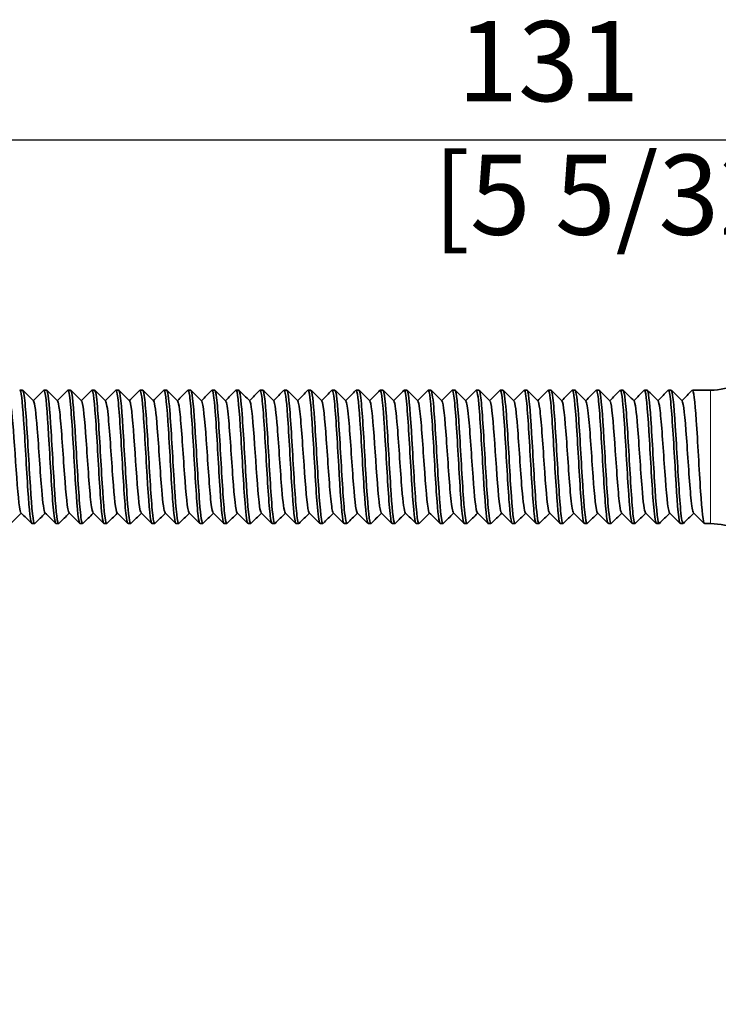
# Model space of a CAD drawing. Units: millimetres. Extents: x 0 to 594, y 0 to 420.
# Drawn here: x 472 to 498, y 200 to 237 of the extents above; entities that cross this region are included whole.
import ezdxf

# ---------------------------------------------------------------- set-up
doc = ezdxf.new("R2010")
doc.units = ezdxf.units.MM
for name, color, linetype, lineweight in [('Arêtes tangentes visibles(ISO)', 7, 'Continuous', 18), ('Arêtes visibles(ISO)', 7, 'Continuous', 35), ('Cotes(ISO)', 7, 'Continuous', 18)]:
    doc.layers.add(name, color=color, linetype=linetype, lineweight=lineweight)
doc.styles.add('MANTION', font='arial.ttf')
doc.dimstyles.new('Plan commercial', dxfattribs={"dimtxt": 3, "dimasz": 2.5, "dimexe": 3, "dimexo": 1, "dimgap": 0.762, "dimtad": 1, "dimrnd": 1e-08, "dimtxsty": 'MANTION', "dimcen": 0.09, "dimdle": 10, "dimclrd": 7, "dimclre": 7, "dimclrt": 256, "dimazin": 2, "dimtfac": 0.5, "dimtmove": 0, "dimatfit": 3, "dimfxl": 1, "dimtolj": 1, "dimlwd": 25, "dimlwe": 25, "dimarcsym": 0})

# ---------------------------------------------------------------- blocks, each defined once
blk = doc.blocks.new('*D14')
at = {"layer": 'Cotes(ISO)', "color": 7, "linetype": 'Continuous', "lineweight": 25, "transparency": 16777216}
for p, q in [((428.395, 200.85), (428.395, 235.221)), ((559.445, 221.35), (559.445, 235.221)), ((430.895, 232.221), (556.945, 232.221))]:
    blk.add_line(p, q, dxfattribs=at)
at = {"layer": 'Cotes(ISO)', "color": 7, "linetype": 'Continuous', "transparency": 16777216}
for points in [[(430.895, 232.638), (430.895, 231.804), (428.395, 232.221)], [(556.945, 232.638), (556.945, 231.804), (559.445, 232.221)]]:
    blk.add_solid(points, dxfattribs=at)
at = {"layer": 'Defpoints', "color": 0, "linetype": 'Continuous', "transparency": 16777216}
for p in [(559.445, 232.221), (559.445, 220.35), (428.395, 199.85)]:
    blk.add_point(p, dxfattribs=at)
at = {"layer": 'Cotes(ISO)', "color": 154, "linetype": 'Continuous', "lineweight": 25, "true_color": 0x004691, "transparency": 16777216, "insert": (487.208, 236.669), "char_height": 3, "attachment_point": 1, "style": 'MANTION'}
blk.add_mtext('\\A1; 131\\P[5 5/32]', dxfattribs=at)

msp = doc.modelspace()

# ---------------------------------------------------------------- linework, layer by layer
at = {"layer": 'Arêtes tangentes visibles(ISO)'}
msp.add_line((497.605, 217.85), (497.605, 222.85), dxfattribs=at)
at = {"layer": 'Arêtes visibles(ISO)'}
for p, q in [((471.83, 222.85), (471.73, 222.85)), ((472.73, 222.85), (472.63, 222.85)), ((473.63, 222.85), (473.53, 222.85)), ((474.53, 222.85), (474.43, 222.85)), ((475.43, 222.85), (475.33, 222.85)), ((476.33, 222.85), (476.23, 222.85)), ((477.23, 222.85), (477.13, 222.85)), ((478.13, 222.85), (478.03, 222.85)), ((479.03, 222.85), (478.93, 222.85)), ((479.93, 222.85), (479.83, 222.85)), ((480.83, 222.85), (480.73, 222.85)), ((481.73, 222.85), (481.63, 222.85)), ((482.63, 222.85), (482.53, 222.85)), ((483.53, 222.85), (483.43, 222.85)), ((484.43, 222.85), (484.33, 222.85)), ((485.33, 222.85), (485.23, 222.85)), ((486.23, 222.85), (486.13, 222.85)), ((487.13, 222.85), (487.03, 222.85)), ((488.03, 222.85), (487.93, 222.85)), ((488.93, 222.85), (488.83, 222.85)), ((489.83, 222.85), (489.73, 222.85)), ((490.73, 222.85), (490.63, 222.85)), ((491.63, 222.85), (491.53, 222.85)), ((492.53, 222.85), (492.43, 222.85)), ((493.43, 222.85), (493.33, 222.85)), ((494.33, 222.85), (494.23, 222.85)), ((495.23, 222.85), (495.13, 222.85)), ((496.13, 222.85), (496.03, 222.85)), ((497.605, 222.85), (496.93, 222.85)), ((472.28, 217.85), (472.18, 217.85)), ((473.18, 217.85), (473.08, 217.85)), ((474.08, 217.85), (473.98, 217.85)), ((474.98, 217.85), (474.88, 217.85)), ((475.88, 217.85), (475.78, 217.85)), ((476.78, 217.85), (476.68, 217.85)), ((477.68, 217.85), (477.58, 217.85)), ((478.58, 217.85), (478.48, 217.85)), ((479.48, 217.85), (479.38, 217.85)), ((480.38, 217.85), (480.28, 217.85)), ((481.28, 217.85), (481.18, 217.85)), ((482.18, 217.85), (482.08, 217.85)), ((483.08, 217.85), (482.98, 217.85)), ((483.98, 217.85), (483.88, 217.85)), ((484.88, 217.85), (484.78, 217.85)), ((485.78, 217.85), (485.68, 217.85)), ((486.68, 217.85), (486.58, 217.85)), ((487.58, 217.85), (487.48, 217.85)), ((488.48, 217.85), (488.38, 217.85)), ((489.38, 217.85), (489.28, 217.85)), ((490.28, 217.85), (490.18, 217.85)), ((491.18, 217.85), (491.08, 217.85)), ((492.08, 217.85), (491.98, 217.85)), ((492.98, 217.85), (492.88, 217.85)), ((493.88, 217.85), (493.78, 217.85)), ((494.78, 217.85), (494.68, 217.85)), ((495.68, 217.85), (495.58, 217.85)), ((496.58, 217.85), (496.48, 217.85)), ((497.605, 217.85), (497.38, 217.85))]:
    msp.add_line(p, q, dxfattribs=at)
for centre, start, end in [((497.605, 225.35), 270, 318.1897), ((497.605, 215.35), 41.8103, 90)]:
    msp.add_arc(centre, 2.5, start, end, dxfattribs=at)
for points, knots in [([(471.721, 222.846), (471.771, 222.89), (471.821, 222.459), (471.87, 221.738), (471.923, 220.967), (471.977, 219.9), (472.03, 219.097), (472.08, 218.343), (472.13, 217.855), (472.18, 217.851)], [-180.698811, -180.698811, -180.698811, -180.698811, -179.659405, -179.659405, -179.659405, -178.545838, -178.545838, -178.545838, -177.499985, -177.499985, -177.499985, -177.499985]), ([(472.288, 217.861), (472.272, 217.843), (472.256, 217.869), (472.241, 217.942), (472.187, 218.192), (472.134, 218.979), (472.081, 219.891), (472.028, 220.803), (471.975, 221.797), (471.922, 222.352), (471.891, 222.673), (471.86, 222.839), (471.83, 222.841)], [171.159566, 171.159566, 171.159566, 171.159566, 171.489219, 171.489219, 171.489219, 172.602786, 172.602786, 172.602786, 173.716352, 173.716352, 173.716352, 174.358392, 174.358392, 174.358392, 174.358392]), ([(472.621, 222.84), (472.637, 222.858), (472.652, 222.833), (472.668, 222.762), (472.721, 222.517), (472.774, 221.735), (472.827, 220.823), (472.88, 219.912), (472.934, 218.916), (472.987, 218.356), (473.018, 218.031), (473.049, 217.862), (473.08, 217.86)], [-174.415625, -174.415625, -174.415625, -174.415625, -174.091573, -174.091573, -174.091573, -172.978006, -172.978006, -172.978006, -171.86444, -171.86444, -171.86444, -171.2168, -171.2168, -171.2168, -171.2168]), ([(473.188, 217.855), (473.138, 217.81), (473.088, 218.247), (473.038, 218.974), (472.985, 219.749), (472.932, 220.815), (472.879, 221.615), (472.829, 222.363), (472.779, 222.845), (472.73, 222.85)], [164.876381, 164.876381, 164.876381, 164.876381, 165.921387, 165.921387, 165.921387, 167.034954, 167.034954, 167.034954, 168.075207, 168.075207, 168.075207, 168.075207]), ([(473.521, 222.838), (473.556, 222.868), (473.59, 222.689), (473.625, 222.318), (473.678, 221.745), (473.731, 220.743), (473.784, 219.834), (473.838, 218.926), (473.891, 218.157), (473.944, 217.928), (473.956, 217.876), (473.968, 217.853), (473.98, 217.855)], [-168.13244, -168.13244, -168.13244, -168.13244, -167.410175, -167.410175, -167.410175, -166.296608, -166.296608, -166.296608, -165.183042, -165.183042, -165.183042, -164.933614, -164.933614, -164.933614, -164.933614]), ([(474.088, 217.864), (474.057, 217.835), (474.026, 217.973), (473.995, 218.272), (473.942, 218.788), (473.889, 219.76), (473.836, 220.68), (473.782, 221.6), (473.729, 222.423), (473.676, 222.719), (473.661, 222.806), (473.645, 222.846), (473.63, 222.844)], [158.593196, 158.593196, 158.593196, 158.593196, 159.239989, 159.239989, 159.239989, 160.353556, 160.353556, 160.353556, 161.467122, 161.467122, 161.467122, 161.792022, 161.792022, 161.792022, 161.792022]), ([(474.421, 222.846), (474.422, 222.847), (474.422, 222.847), (474.422, 222.847), (474.476, 222.894), (474.529, 222.376), (474.582, 221.565), (474.635, 220.754), (474.688, 219.689), (474.741, 218.926), (474.787, 218.265), (474.834, 217.859), (474.88, 217.852)], [-161.849255, -161.849255, -161.849255, -161.849255, -161.842343, -161.842343, -161.842343, -160.728777, -160.728777, -160.728777, -159.61521, -159.61521, -159.61521, -158.650429, -158.650429, -158.650429, -158.650429]), ([(474.988, 217.859), (474.976, 217.845), (474.964, 217.856), (474.952, 217.896), (474.899, 218.072), (474.846, 218.798), (474.793, 219.693), (474.74, 220.589), (474.686, 221.611), (474.633, 222.225), (474.599, 222.623), (474.564, 222.838), (474.53, 222.842)], [152.31001, 152.31001, 152.31001, 152.31001, 152.558591, 152.558591, 152.558591, 153.672157, 153.672157, 153.672157, 154.785724, 154.785724, 154.785724, 155.508836, 155.508836, 155.508836, 155.508836]), ([(475.321, 222.838), (475.341, 222.86), (475.36, 222.816), (475.379, 222.701), (475.433, 222.384), (475.486, 221.546), (475.539, 220.623), (475.592, 219.701), (475.645, 218.739), (475.698, 218.241), (475.725, 217.987), (475.753, 217.86), (475.78, 217.86)], [-155.56607, -155.56607, -155.56607, -155.56607, -155.160945, -155.160945, -155.160945, -154.047378, -154.047378, -154.047378, -152.933812, -152.933812, -152.933812, -152.367244, -152.367244, -152.367244, -152.367244]), ([(475.888, 217.856), (475.842, 217.818), (475.796, 218.177), (475.75, 218.809), (475.697, 219.54), (475.643, 220.601), (475.59, 221.436), (475.537, 222.272), (475.484, 222.843), (475.431, 222.85), (475.43, 222.85), (475.43, 222.85), (475.43, 222.85)], [146.026825, 146.026825, 146.026825, 146.026825, 146.990759, 146.990759, 146.990759, 148.104326, 148.104326, 148.104326, 149.217892, 149.217892, 149.217892, 149.225651, 149.225651, 149.225651, 149.225651]), ([(476.221, 222.84), (476.26, 222.872), (476.298, 222.641), (476.336, 222.186), (476.39, 221.556), (476.443, 220.528), (476.496, 219.638), (476.549, 218.749), (476.602, 218.041), (476.655, 217.886), (476.664, 217.862), (476.672, 217.851), (476.68, 217.853)], [-149.282884, -149.282884, -149.282884, -149.282884, -148.479547, -148.479547, -148.479547, -147.36598, -147.36598, -147.36598, -146.252414, -146.252414, -146.252414, -146.084058, -146.084058, -146.084058, -146.084058]), ([(476.788, 217.864), (476.761, 217.837), (476.734, 217.937), (476.707, 218.167), (476.654, 218.618), (476.6, 219.552), (476.547, 220.478), (476.494, 221.405), (476.441, 222.281), (476.388, 222.647), (476.368, 222.781), (476.349, 222.844), (476.33, 222.842)], [139.74364, 139.74364, 139.74364, 139.74364, 140.309361, 140.309361, 140.309361, 141.422927, 141.422927, 141.422927, 142.536494, 142.536494, 142.536494, 142.942466, 142.942466, 142.942466, 142.942466]), ([(477.121, 222.845), (477.126, 222.85), (477.13, 222.851), (477.134, 222.849), (477.187, 222.821), (477.24, 222.229), (477.294, 221.384), (477.347, 220.54), (477.4, 219.482), (477.453, 218.765), (477.495, 218.195), (477.537, 217.862), (477.58, 217.854)], [-142.999699, -142.999699, -142.999699, -142.999699, -142.911715, -142.911715, -142.911715, -141.798148, -141.798148, -141.798148, -140.684582, -140.684582, -140.684582, -139.800873, -139.800873, -139.800873, -139.800873]), ([(477.688, 217.857), (477.68, 217.847), (477.672, 217.85), (477.664, 217.865), (477.611, 217.968), (477.557, 218.628), (477.504, 219.5), (477.451, 220.373), (477.398, 221.416), (477.345, 222.085), (477.306, 222.567), (477.268, 222.838), (477.23, 222.844)], [133.460455, 133.460455, 133.460455, 133.460455, 133.627963, 133.627963, 133.627963, 134.741529, 134.741529, 134.741529, 135.855096, 135.855096, 135.855096, 136.65928, 136.65928, 136.65928, 136.65928]), ([(478.021, 222.837), (478.045, 222.861), (478.068, 222.792), (478.091, 222.624), (478.144, 222.238), (478.197, 221.349), (478.251, 220.421), (478.304, 219.493), (478.357, 218.572), (478.41, 218.139), (478.433, 217.95), (478.456, 217.858), (478.48, 217.86)], [-136.716514, -136.716514, -136.716514, -136.716514, -136.230317, -136.230317, -136.230317, -135.11675, -135.11675, -135.11675, -134.003184, -134.003184, -134.003184, -133.517688, -133.517688, -133.517688, -133.517688]), ([(478.588, 217.858), (478.546, 217.824), (478.503, 218.114), (478.461, 218.655), (478.408, 219.337), (478.355, 220.385), (478.302, 221.251), (478.249, 222.116), (478.195, 222.758), (478.142, 222.84), (478.138, 222.847), (478.134, 222.85), (478.13, 222.849)], [127.177269, 127.177269, 127.177269, 127.177269, 128.060131, 128.060131, 128.060131, 129.173698, 129.173698, 129.173698, 130.287264, 130.287264, 130.287264, 130.376095, 130.376095, 130.376095, 130.376095]), ([(478.921, 222.842), (478.964, 222.876), (479.006, 222.585), (479.048, 222.043), (479.101, 221.36), (479.154, 220.312), (479.208, 219.446), (479.261, 218.581), (479.314, 217.941), (479.367, 217.86), (479.371, 217.853), (479.375, 217.851), (479.38, 217.851)], [-130.433328, -130.433328, -130.433328, -130.433328, -129.548918, -129.548918, -129.548918, -128.435352, -128.435352, -128.435352, -127.321786, -127.321786, -127.321786, -127.234502, -127.234502, -127.234502, -127.234502]), ([(479.488, 217.864), (479.465, 217.839), (479.442, 217.908), (479.418, 218.075), (479.365, 218.46), (479.312, 219.348), (479.259, 220.276), (479.206, 221.203), (479.153, 222.125), (479.099, 222.56), (479.076, 222.75), (479.053, 222.842), (479.03, 222.841)], [120.894084, 120.894084, 120.894084, 120.894084, 121.378733, 121.378733, 121.378733, 122.492299, 122.492299, 122.492299, 123.605866, 123.605866, 123.605866, 124.09291, 124.09291, 124.09291, 124.09291]), ([(479.821, 222.844), (479.829, 222.853), (479.838, 222.85), (479.846, 222.835), (479.899, 222.731), (479.952, 222.07), (480.005, 221.197), (480.058, 220.324), (480.111, 219.281), (480.165, 218.613), (480.203, 218.132), (480.241, 217.863), (480.28, 217.856)], [-124.150143, -124.150143, -124.150143, -124.150143, -123.981087, -123.981087, -123.981087, -122.86752, -122.86752, -122.86752, -121.753954, -121.753954, -121.753954, -120.951317, -120.951317, -120.951317, -120.951317]), ([(480.388, 217.855), (480.384, 217.851), (480.38, 217.849), (480.375, 217.851), (480.322, 217.878), (480.269, 218.468), (480.216, 219.313), (480.163, 220.157), (480.11, 221.215), (480.056, 221.933), (480.014, 222.504), (479.972, 222.839), (479.93, 222.846)], [114.610899, 114.610899, 114.610899, 114.610899, 114.697335, 114.697335, 114.697335, 115.810901, 115.810901, 115.810901, 116.924468, 116.924468, 116.924468, 117.809725, 117.809725, 117.809725, 117.809725]), ([(480.721, 222.836), (480.748, 222.863), (480.776, 222.763), (480.803, 222.532), (480.856, 222.079), (480.909, 221.145), (480.962, 220.218), (481.015, 219.292), (481.069, 218.417), (481.122, 218.052), (481.141, 217.919), (481.16, 217.856), (481.18, 217.859)], [-117.866958, -117.866958, -117.866958, -117.866958, -117.299689, -117.299689, -117.299689, -116.186122, -116.186122, -116.186122, -115.072556, -115.072556, -115.072556, -114.668132, -114.668132, -114.668132, -114.668132]), ([(481.288, 217.861), (481.25, 217.829), (481.211, 218.059), (481.173, 218.512), (481.12, 219.141), (481.067, 220.169), (481.013, 221.059), (480.96, 221.949), (480.907, 222.657), (480.854, 222.814), (480.846, 222.838), (480.838, 222.849), (480.83, 222.848)], [108.327713, 108.327713, 108.327713, 108.327713, 109.129503, 109.129503, 109.129503, 110.243069, 110.243069, 110.243069, 111.356636, 111.356636, 111.356636, 111.526539, 111.526539, 111.526539, 111.526539]), ([(481.621, 222.844), (481.667, 222.883), (481.714, 222.522), (481.76, 221.888), (481.813, 221.156), (481.866, 220.096), (481.919, 219.261), (481.972, 218.425), (482.026, 217.856), (482.079, 217.85), (482.079, 217.85), (482.079, 217.85), (482.08, 217.85)], [-111.583772, -111.583772, -111.583772, -111.583772, -110.61829, -110.61829, -110.61829, -109.504724, -109.504724, -109.504724, -108.391158, -108.391158, -108.391158, -108.384947, -108.384947, -108.384947, -108.384947]), ([(482.188, 217.863), (482.169, 217.841), (482.149, 217.885), (482.13, 217.999), (482.077, 218.314), (482.024, 219.151), (481.97, 220.074), (481.917, 220.996), (481.864, 221.958), (481.811, 222.458), (481.784, 222.712), (481.757, 222.84), (481.73, 222.84)], [102.044528, 102.044528, 102.044528, 102.044528, 102.448105, 102.448105, 102.448105, 103.561671, 103.561671, 103.561671, 104.675238, 104.675238, 104.675238, 105.243354, 105.243354, 105.243354, 105.243354]), ([(482.521, 222.842), (482.533, 222.856), (482.545, 222.844), (482.557, 222.804), (482.61, 222.626), (482.664, 221.899), (482.717, 221.003), (482.77, 220.108), (482.823, 219.086), (482.876, 218.473), (482.911, 218.076), (482.945, 217.863), (482.98, 217.858)], [-105.300587, -105.300587, -105.300587, -105.300587, -105.050459, -105.050459, -105.050459, -103.936892, -103.936892, -103.936892, -102.823326, -102.823326, -102.823326, -102.101761, -102.101761, -102.101761, -102.101761]), ([(483.088, 217.854), (483.088, 217.854), (483.087, 217.854), (483.087, 217.854), (483.034, 217.806), (482.981, 218.322), (482.928, 219.132), (482.874, 219.942), (482.821, 221.008), (482.768, 221.771), (482.722, 222.434), (482.676, 222.841), (482.63, 222.848)], [95.761343, 95.761343, 95.761343, 95.761343, 95.766707, 95.766707, 95.766707, 96.880273, 96.880273, 96.880273, 97.99384, 97.99384, 97.99384, 98.960169, 98.960169, 98.960169, 98.960169]), ([(483.421, 222.837), (483.452, 222.865), (483.483, 222.727), (483.514, 222.426), (483.567, 221.909), (483.621, 220.936), (483.674, 220.017), (483.727, 219.097), (483.78, 218.275), (483.833, 217.98), (483.849, 217.894), (483.864, 217.854), (483.88, 217.857)], [-99.017402, -99.017402, -99.017402, -99.017402, -98.36906, -98.36906, -98.36906, -97.255494, -97.255494, -97.255494, -96.141928, -96.141928, -96.141928, -95.818576, -95.818576, -95.818576, -95.818576]), ([(483.988, 217.863), (483.953, 217.833), (483.919, 218.011), (483.885, 218.381), (483.831, 218.952), (483.778, 219.954), (483.725, 220.862), (483.672, 221.771), (483.619, 222.541), (483.566, 222.772), (483.554, 222.824), (483.542, 222.848), (483.53, 222.846)], [89.478157, 89.478157, 89.478157, 89.478157, 90.198875, 90.198875, 90.198875, 91.312441, 91.312441, 91.312441, 92.426008, 92.426008, 92.426008, 92.676983, 92.676983, 92.676983, 92.676983]), ([(484.321, 222.846), (484.371, 222.891), (484.421, 222.452), (484.471, 221.723), (484.524, 220.948), (484.578, 219.882), (484.631, 219.082), (484.68, 218.336), (484.73, 217.856), (484.78, 217.851)], [-92.734216, -92.734216, -92.734216, -92.734216, -91.687662, -91.687662, -91.687662, -90.574096, -90.574096, -90.574096, -89.535391, -89.535391, -89.535391, -89.535391]), ([(484.888, 217.861), (484.872, 217.843), (484.857, 217.867), (484.842, 217.938), (484.788, 218.181), (484.735, 218.962), (484.682, 219.873), (484.629, 220.784), (484.576, 221.781), (484.523, 222.342), (484.492, 222.669), (484.461, 222.839), (484.43, 222.841)], [83.194972, 83.194972, 83.194972, 83.194972, 83.517477, 83.517477, 83.517477, 84.631043, 84.631043, 84.631043, 85.74461, 85.74461, 85.74461, 86.393798, 86.393798, 86.393798, 86.393798]), ([(485.221, 222.84), (485.237, 222.858), (485.253, 222.832), (485.269, 222.757), (485.322, 222.506), (485.375, 221.718), (485.428, 220.806), (485.482, 219.893), (485.535, 218.9), (485.588, 218.346), (485.618, 218.027), (485.649, 217.862), (485.68, 217.86)], [-86.451031, -86.451031, -86.451031, -86.451031, -86.119831, -86.119831, -86.119831, -85.006264, -85.006264, -85.006264, -83.892698, -83.892698, -83.892698, -83.252205, -83.252205, -83.252205, -83.252205]), ([(485.788, 217.855), (485.738, 217.811), (485.689, 218.24), (485.639, 218.959), (485.586, 219.73), (485.533, 220.796), (485.48, 221.6), (485.43, 222.356), (485.38, 222.845), (485.33, 222.85)], [76.911787, 76.911787, 76.911787, 76.911787, 77.949645, 77.949645, 77.949645, 79.063211, 79.063211, 79.063211, 80.110613, 80.110613, 80.110613, 80.110613]), ([(486.121, 222.838), (486.156, 222.868), (486.191, 222.685), (486.226, 222.306), (486.279, 221.729), (486.332, 220.724), (486.385, 219.817), (486.439, 218.91), (486.492, 218.146), (486.545, 217.923), (486.556, 217.875), (486.568, 217.853), (486.58, 217.855)], [-80.167846, -80.167846, -80.167846, -80.167846, -79.438432, -79.438432, -79.438432, -78.324866, -78.324866, -78.324866, -77.2113, -77.2113, -77.2113, -76.96902, -76.96902, -76.96902, -76.96902]), ([(486.688, 217.864), (486.657, 217.835), (486.627, 217.969), (486.596, 218.262), (486.543, 218.773), (486.49, 219.742), (486.437, 220.662), (486.383, 221.583), (486.33, 222.411), (486.277, 222.714), (486.261, 222.804), (486.245, 222.846), (486.23, 222.844)], [70.628602, 70.628602, 70.628602, 70.628602, 71.268247, 71.268247, 71.268247, 72.381813, 72.381813, 72.381813, 73.49538, 73.49538, 73.49538, 73.827427, 73.827427, 73.827427, 73.827427]), ([(487.021, 222.846), (487.022, 222.847), (487.023, 222.847), (487.023, 222.848), (487.077, 222.888), (487.13, 222.364), (487.183, 221.55), (487.236, 220.736), (487.289, 219.671), (487.342, 218.912), (487.388, 218.259), (487.434, 217.86), (487.48, 217.852)], [-73.884661, -73.884661, -73.884661, -73.884661, -73.870601, -73.870601, -73.870601, -72.757034, -72.757034, -72.757034, -71.643468, -71.643468, -71.643468, -70.685835, -70.685835, -70.685835, -70.685835]), ([(487.588, 217.859), (487.576, 217.845), (487.565, 217.856), (487.553, 217.893), (487.5, 218.063), (487.447, 218.783), (487.394, 219.676), (487.341, 220.57), (487.287, 221.594), (487.234, 222.213), (487.199, 222.619), (487.164, 222.838), (487.13, 222.842)], [64.345416, 64.345416, 64.345416, 64.345416, 64.586849, 64.586849, 64.586849, 65.700415, 65.700415, 65.700415, 66.813981, 66.813981, 66.813981, 67.544242, 67.544242, 67.544242, 67.544242]), ([(487.921, 222.838), (487.941, 222.86), (487.961, 222.814), (487.98, 222.694), (488.034, 222.372), (488.087, 221.528), (488.14, 220.605), (488.193, 219.682), (488.246, 218.724), (488.299, 218.231), (488.326, 217.984), (488.353, 217.86), (488.38, 217.86)], [-67.601475, -67.601475, -67.601475, -67.601475, -67.189202, -67.189202, -67.189202, -66.075636, -66.075636, -66.075636, -64.96207, -64.96207, -64.96207, -64.402649, -64.402649, -64.402649, -64.402649]), ([(488.488, 217.857), (488.442, 217.818), (488.396, 218.171), (488.351, 218.795), (488.298, 219.522), (488.244, 220.582), (488.191, 221.42), (488.138, 222.259), (488.085, 222.836), (488.032, 222.85), (488.031, 222.85), (488.03, 222.85), (488.03, 222.85)], [58.062231, 58.062231, 58.062231, 58.062231, 59.019017, 59.019017, 59.019017, 60.132583, 60.132583, 60.132583, 61.24615, 61.24615, 61.24615, 61.261057, 61.261057, 61.261057, 61.261057]), ([(488.821, 222.84), (488.86, 222.872), (488.899, 222.636), (488.937, 222.174), (488.991, 221.539), (489.044, 220.509), (489.097, 219.621), (489.15, 218.733), (489.203, 218.032), (489.257, 217.883), (489.264, 217.861), (489.272, 217.851), (489.28, 217.853)], [-61.31829, -61.31829, -61.31829, -61.31829, -60.507804, -60.507804, -60.507804, -59.394238, -59.394238, -59.394238, -58.280672, -58.280672, -58.280672, -58.119464, -58.119464, -58.119464, -58.119464]), ([(489.388, 217.864), (489.361, 217.838), (489.334, 217.934), (489.308, 218.158), (489.255, 218.604), (489.201, 219.533), (489.148, 220.461), (489.095, 221.388), (489.042, 222.267), (488.989, 222.64), (488.969, 222.778), (488.949, 222.844), (488.93, 222.842)], [51.779046, 51.779046, 51.779046, 51.779046, 52.337619, 52.337619, 52.337619, 53.451185, 53.451185, 53.451185, 54.564752, 54.564752, 54.564752, 54.977871, 54.977871, 54.977871, 54.977871]), ([(489.721, 222.845), (489.726, 222.85), (489.73, 222.851), (489.735, 222.848), (489.788, 222.813), (489.841, 222.216), (489.895, 221.368), (489.948, 220.521), (490.001, 219.464), (490.054, 218.751), (490.096, 218.189), (490.138, 217.862), (490.18, 217.855)], [-55.035105, -55.035105, -55.035105, -55.035105, -54.939972, -54.939972, -54.939972, -53.826406, -53.826406, -53.826406, -52.71284, -52.71284, -52.71284, -51.836279, -51.836279, -51.836279, -51.836279]), ([(490.288, 217.857), (490.28, 217.848), (490.272, 217.85), (490.265, 217.864), (490.212, 217.959), (490.158, 218.613), (490.105, 219.483), (490.052, 220.354), (489.999, 221.399), (489.946, 222.072), (489.907, 222.562), (489.868, 222.838), (489.83, 222.844)], [45.49586, 45.49586, 45.49586, 45.49586, 45.656221, 45.656221, 45.656221, 46.769787, 46.769787, 46.769787, 47.883353, 47.883353, 47.883353, 48.694686, 48.694686, 48.694686, 48.694686]), ([(490.621, 222.837), (490.645, 222.861), (490.669, 222.79), (490.692, 222.616), (490.745, 222.224), (490.798, 221.331), (490.852, 220.403), (490.905, 219.475), (490.958, 218.558), (491.011, 218.131), (491.034, 217.947), (491.057, 217.858), (491.08, 217.86)], [-48.751919, -48.751919, -48.751919, -48.751919, -48.258574, -48.258574, -48.258574, -47.145008, -47.145008, -47.145008, -46.031442, -46.031442, -46.031442, -45.553093, -45.553093, -45.553093, -45.553093]), ([(491.188, 217.859), (491.146, 217.825), (491.104, 218.109), (491.062, 218.642), (491.009, 219.319), (490.956, 220.366), (490.903, 221.234), (490.85, 222.102), (490.797, 222.75), (490.743, 222.839), (490.739, 222.846), (490.734, 222.85), (490.73, 222.849)], [39.212675, 39.212675, 39.212675, 39.212675, 40.088389, 40.088389, 40.088389, 41.201955, 41.201955, 41.201955, 42.315522, 42.315522, 42.315522, 42.411501, 42.411501, 42.411501, 42.411501]), ([(491.521, 222.842), (491.564, 222.877), (491.607, 222.58), (491.649, 222.029), (491.702, 221.342), (491.755, 220.292), (491.809, 219.43), (491.862, 218.567), (491.915, 217.933), (491.968, 217.858), (491.972, 217.853), (491.976, 217.851), (491.98, 217.851)], [-42.468734, -42.468734, -42.468734, -42.468734, -41.577176, -41.577176, -41.577176, -40.46361, -40.46361, -40.46361, -39.350043, -39.350043, -39.350043, -39.269908, -39.269908, -39.269908, -39.269908]), ([(492.088, 217.864), (492.065, 217.839), (492.042, 217.905), (492.019, 218.068), (491.966, 218.446), (491.913, 219.331), (491.86, 220.258), (491.807, 221.185), (491.754, 222.111), (491.7, 222.551), (491.677, 222.746), (491.653, 222.842), (491.63, 222.841)], [32.92949, 32.92949, 32.92949, 32.92949, 33.406991, 33.406991, 33.406991, 34.520557, 34.520557, 34.520557, 35.634123, 35.634123, 35.634123, 36.128316, 36.128316, 36.128316, 36.128316]), ([(492.421, 222.844), (492.43, 222.853), (492.438, 222.85), (492.447, 222.833), (492.5, 222.722), (492.553, 222.055), (492.606, 221.18), (492.659, 220.304), (492.712, 219.263), (492.766, 218.6), (492.804, 218.127), (492.842, 217.863), (492.88, 217.857)], [-36.185549, -36.185549, -36.185549, -36.185549, -36.009344, -36.009344, -36.009344, -34.895778, -34.895778, -34.895778, -33.782212, -33.782212, -33.782212, -32.986723, -32.986723, -32.986723, -32.986723]), ([(492.988, 217.855), (492.984, 217.851), (492.98, 217.849), (492.976, 217.851), (492.923, 217.871), (492.87, 218.455), (492.817, 219.296), (492.764, 220.138), (492.711, 221.197), (492.657, 221.919), (492.615, 222.498), (492.572, 222.839), (492.53, 222.846)], [26.646304, 26.646304, 26.646304, 26.646304, 26.725593, 26.725593, 26.725593, 27.839159, 27.839159, 27.839159, 28.952725, 28.952725, 28.952725, 29.84513, 29.84513, 29.84513, 29.84513]), ([(493.321, 222.836), (493.349, 222.863), (493.376, 222.76), (493.404, 222.523), (493.457, 222.064), (493.51, 221.127), (493.563, 220.2), (493.616, 219.274), (493.67, 218.404), (493.723, 218.045), (493.742, 217.917), (493.761, 217.856), (493.78, 217.858)], [-29.902363, -29.902363, -29.902363, -29.902363, -29.327946, -29.327946, -29.327946, -28.21438, -28.21438, -28.21438, -27.100814, -27.100814, -27.100814, -26.703538, -26.703538, -26.703538, -26.703538]), ([(493.888, 217.861), (493.85, 217.829), (493.812, 218.054), (493.774, 218.5), (493.721, 219.124), (493.668, 220.15), (493.614, 221.042), (493.561, 221.933), (493.508, 222.648), (493.455, 222.811), (493.447, 222.837), (493.438, 222.849), (493.43, 222.848)], [20.363119, 20.363119, 20.363119, 20.363119, 21.157761, 21.157761, 21.157761, 22.271327, 22.271327, 22.271327, 23.384894, 23.384894, 23.384894, 23.561945, 23.561945, 23.561945, 23.561945]), ([(494.221, 222.844), (494.268, 222.883), (494.314, 222.517), (494.361, 221.874), (494.414, 221.138), (494.467, 220.077), (494.52, 219.245), (494.573, 218.413), (494.626, 217.85), (494.68, 217.85)], [-23.619178, -23.619178, -23.619178, -23.619178, -22.646548, -22.646548, -22.646548, -21.532982, -21.532982, -21.532982, -20.420352, -20.420352, -20.420352, -20.420352]), ([(494.788, 217.862), (494.769, 217.841), (494.75, 217.883), (494.731, 217.993), (494.678, 218.301), (494.625, 219.134), (494.572, 220.056), (494.518, 220.977), (494.465, 221.943), (494.412, 222.448), (494.385, 222.709), (494.357, 222.84), (494.33, 222.84)], [14.079934, 14.079934, 14.079934, 14.079934, 14.476363, 14.476363, 14.476363, 15.589929, 15.589929, 15.589929, 16.703495, 16.703495, 16.703495, 17.27876, 17.27876, 17.27876, 17.27876]), ([(495.121, 222.841), (495.134, 222.856), (495.146, 222.843), (495.158, 222.8), (495.211, 222.616), (495.265, 221.884), (495.318, 220.986), (495.371, 220.089), (495.424, 219.07), (495.477, 218.462), (495.511, 218.072), (495.545, 217.863), (495.58, 217.858)], [-17.335993, -17.335993, -17.335993, -17.335993, -17.078716, -17.078716, -17.078716, -15.96515, -15.96515, -15.96515, -14.851584, -14.851584, -14.851584, -14.137167, -14.137167, -14.137167, -14.137167]), ([(495.688, 217.854), (495.635, 217.802), (495.582, 218.31), (495.529, 219.116), (495.475, 219.923), (495.422, 220.989), (495.369, 221.756), (495.323, 222.427), (495.276, 222.841), (495.23, 222.848)], [7.796748, 7.796748, 7.796748, 7.796748, 8.908531, 8.908531, 8.908531, 10.022097, 10.022097, 10.022097, 10.995574, 10.995574, 10.995574, 10.995574]), ([(496.021, 222.837), (496.053, 222.866), (496.084, 222.724), (496.115, 222.416), (496.168, 221.893), (496.222, 220.918), (496.275, 219.999), (496.328, 219.08), (496.381, 218.263), (496.434, 217.974), (496.449, 217.892), (496.465, 217.854), (496.48, 217.857)], [-11.052807, -11.052807, -11.052807, -11.052807, -10.397318, -10.397318, -10.397318, -9.283752, -9.283752, -9.283752, -8.170185, -8.170185, -8.170185, -7.853982, -7.853982, -7.853982, -7.853982]), ([(496.588, 217.863), (496.554, 217.833), (496.52, 218.007), (496.486, 218.37), (496.432, 218.936), (496.379, 219.935), (496.326, 220.845), (496.273, 221.754), (496.22, 222.531), (496.167, 222.767), (496.154, 222.822), (496.142, 222.848), (496.13, 222.845)], [1.513563, 1.513563, 1.513563, 1.513563, 2.227133, 2.227133, 2.227133, 3.340699, 3.340699, 3.340699, 4.454265, 4.454265, 4.454265, 4.712389, 4.712389, 4.712389, 4.712389]), ([(496.921, 222.846), (496.972, 222.892), (497.022, 222.446), (497.072, 221.708), (497.126, 220.929), (497.179, 219.863), (497.232, 219.067), (497.281, 218.329), (497.33, 217.856), (497.38, 217.851)], [-4.769622, -4.769622, -4.769622, -4.769622, -3.71592, -3.71592, -3.71592, -2.602354, -2.602354, -2.602354, -1.570796, -1.570796, -1.570796, -1.570796]), ([(471.77, 218.263), (471.751, 218.279), (471.732, 218.349), (471.713, 218.474), (471.657, 218.841), (471.602, 219.661), (471.546, 220.473), (471.491, 221.286), (471.435, 222.045), (471.38, 222.324), (471.366, 222.391), (471.353, 222.429), (471.339, 222.44)], [177.568089, 177.568089, 177.568089, 177.568089, 177.966275, 177.966275, 177.966275, 179.129454, 179.129454, 179.129454, 180.292632, 180.292632, 180.292632, 180.573474, 180.573474, 180.573474, 180.573474]), ([(472.67, 218.261), (472.629, 218.309), (472.587, 218.614), (472.546, 219.101), (472.49, 219.755), (472.435, 220.7), (472.379, 221.405), (472.333, 221.996), (472.286, 222.389), (472.239, 222.443)], [171.284903, 171.284903, 171.284903, 171.284903, 172.150384, 172.150384, 172.150384, 173.313562, 173.313562, 173.313562, 174.290288, 174.290288, 174.290288, 174.290288]), ([(473.57, 218.257), (473.562, 218.264), (473.554, 218.281), (473.546, 218.309), (473.49, 218.501), (473.434, 219.193), (473.379, 219.995), (473.323, 220.798), (473.268, 221.665), (473.212, 222.11), (473.188, 222.304), (473.164, 222.413), (473.139, 222.436)], [165.001718, 165.001718, 165.001718, 165.001718, 165.171314, 165.171314, 165.171314, 166.334493, 166.334493, 166.334493, 167.497671, 167.497671, 167.497671, 168.007103, 168.007103, 168.007103, 168.007103]), ([(474.47, 218.265), (474.439, 218.296), (474.409, 218.462), (474.379, 218.751), (474.323, 219.279), (474.268, 220.187), (474.212, 220.966), (474.156, 221.744), (474.101, 222.348), (474.045, 222.438), (474.043, 222.441), (474.041, 222.443), (474.039, 222.445)], [158.718533, 158.718533, 158.718533, 158.718533, 159.355423, 159.355423, 159.355423, 160.518601, 160.518601, 160.518601, 161.68178, 161.68178, 161.68178, 161.723918, 161.723918, 161.723918, 161.723918]), ([(475.37, 218.255), (475.317, 218.312), (475.264, 218.823), (475.212, 219.535), (475.156, 220.286), (475.101, 221.217), (475.045, 221.804), (475.01, 222.177), (474.975, 222.398), (474.939, 222.437)], [152.435347, 152.435347, 152.435347, 152.435347, 153.539532, 153.539532, 153.539532, 154.70271, 154.70271, 154.70271, 155.440733, 155.440733, 155.440733, 155.440733]), ([(476.27, 218.263), (476.25, 218.28), (476.231, 218.353), (476.211, 218.484), (476.156, 218.857), (476.1, 219.682), (476.045, 220.495), (475.989, 221.307), (475.934, 222.06), (475.878, 222.331), (475.865, 222.394), (475.852, 222.43), (475.839, 222.44)], [146.152162, 146.152162, 146.152162, 146.152162, 146.560462, 146.560462, 146.560462, 147.72364, 147.72364, 147.72364, 148.886819, 148.886819, 148.886819, 149.157547, 149.157547, 149.157547, 149.157547]), ([(477.17, 218.26), (477.128, 218.309), (477.086, 218.622), (477.044, 219.118), (476.989, 219.777), (476.933, 220.723), (476.878, 221.423), (476.832, 222.005), (476.786, 222.389), (476.739, 222.443)], [139.868977, 139.868977, 139.868977, 139.868977, 140.744571, 140.744571, 140.744571, 141.907749, 141.907749, 141.907749, 142.874362, 142.874362, 142.874362, 142.874362]), ([(478.07, 218.258), (478.061, 218.265), (478.053, 218.284), (478.044, 218.314), (477.989, 218.514), (477.933, 219.212), (477.877, 220.016), (477.822, 220.82), (477.766, 221.684), (477.711, 222.121), (477.687, 222.309), (477.663, 222.414), (477.639, 222.436)], [133.585792, 133.585792, 133.585792, 133.585792, 133.765501, 133.765501, 133.765501, 134.928679, 134.928679, 134.928679, 136.091858, 136.091858, 136.091858, 136.591177, 136.591177, 136.591177, 136.591177]), ([(478.97, 218.265), (478.939, 218.297), (478.908, 218.468), (478.877, 218.765), (478.822, 219.299), (478.766, 220.21), (478.711, 220.986), (478.655, 221.762), (478.599, 222.358), (478.544, 222.44), (478.542, 222.442), (478.541, 222.444), (478.539, 222.445)], [127.302606, 127.302606, 127.302606, 127.302606, 127.94961, 127.94961, 127.94961, 129.112788, 129.112788, 129.112788, 130.275966, 130.275966, 130.275966, 130.307991, 130.307991, 130.307991, 130.307991]), ([(479.87, 218.255), (479.817, 218.312), (479.763, 218.833), (479.71, 219.555), (479.655, 220.309), (479.599, 221.238), (479.544, 221.819), (479.509, 222.183), (479.474, 222.399), (479.439, 222.437)], [121.019421, 121.019421, 121.019421, 121.019421, 122.133718, 122.133718, 122.133718, 123.296897, 123.296897, 123.296897, 124.024806, 124.024806, 124.024806, 124.024806]), ([(480.77, 218.263), (480.75, 218.281), (480.73, 218.357), (480.71, 218.494), (480.654, 218.875), (480.599, 219.704), (480.543, 220.516), (480.488, 221.327), (480.432, 222.075), (480.377, 222.338), (480.364, 222.397), (480.352, 222.431), (480.339, 222.441)], [114.736236, 114.736236, 114.736236, 114.736236, 115.154649, 115.154649, 115.154649, 116.317827, 116.317827, 116.317827, 117.481005, 117.481005, 117.481005, 117.741621, 117.741621, 117.741621, 117.741621]), ([(481.67, 218.26), (481.628, 218.309), (481.585, 218.63), (481.543, 219.135), (481.487, 219.799), (481.432, 220.745), (481.376, 221.441), (481.331, 222.013), (481.285, 222.389), (481.239, 222.442)], [108.45305, 108.45305, 108.45305, 108.45305, 109.338757, 109.338757, 109.338757, 110.501936, 110.501936, 110.501936, 111.458435, 111.458435, 111.458435, 111.458435]), ([(482.57, 218.258), (482.561, 218.265), (482.552, 218.286), (482.543, 218.32), (482.487, 218.527), (482.432, 219.232), (482.376, 220.037), (482.321, 220.842), (482.265, 221.702), (482.209, 222.132), (482.186, 222.314), (482.163, 222.414), (482.139, 222.436)], [102.169865, 102.169865, 102.169865, 102.169865, 102.359688, 102.359688, 102.359688, 103.522866, 103.522866, 103.522866, 104.686044, 104.686044, 104.686044, 105.17525, 105.17525, 105.17525, 105.17525]), ([(483.47, 218.265), (483.438, 218.298), (483.407, 218.474), (483.376, 218.779), (483.32, 219.319), (483.265, 220.233), (483.209, 221.006), (483.154, 221.78), (483.098, 222.369), (483.042, 222.442), (483.041, 222.443), (483.04, 222.444), (483.039, 222.445)], [95.88668, 95.88668, 95.88668, 95.88668, 96.543796, 96.543796, 96.543796, 97.706975, 97.706975, 97.706975, 98.870153, 98.870153, 98.870153, 98.892065, 98.892065, 98.892065, 98.892065]), ([(484.37, 218.255), (484.316, 218.311), (484.262, 218.843), (484.209, 219.575), (484.153, 220.331), (484.098, 221.258), (484.042, 221.834), (484.008, 222.19), (483.974, 222.399), (483.939, 222.437)], [89.603494, 89.603494, 89.603494, 89.603494, 90.727905, 90.727905, 90.727905, 91.891083, 91.891083, 91.891083, 92.60888, 92.60888, 92.60888, 92.60888]), ([(485.27, 218.264), (485.249, 218.282), (485.229, 218.361), (485.208, 218.504), (485.153, 218.892), (485.097, 219.726), (485.042, 220.537), (484.986, 221.348), (484.931, 222.09), (484.875, 222.345), (484.863, 222.4), (484.851, 222.431), (484.839, 222.441)], [83.320309, 83.320309, 83.320309, 83.320309, 83.748835, 83.748835, 83.748835, 84.912014, 84.912014, 84.912014, 86.075192, 86.075192, 86.075192, 86.325694, 86.325694, 86.325694, 86.325694]), ([(486.17, 218.26), (486.127, 218.31), (486.084, 218.638), (486.042, 219.153), (485.986, 219.821), (485.93, 220.768), (485.875, 221.459), (485.83, 222.022), (485.785, 222.389), (485.739, 222.442)], [77.037124, 77.037124, 77.037124, 77.037124, 77.932944, 77.932944, 77.932944, 79.096122, 79.096122, 79.096122, 80.042509, 80.042509, 80.042509, 80.042509]), ([(487.07, 218.258), (487.06, 218.266), (487.051, 218.288), (487.041, 218.325), (486.986, 218.541), (486.93, 219.252), (486.875, 220.058), (486.819, 220.864), (486.764, 221.72), (486.708, 222.144), (486.685, 222.318), (486.662, 222.415), (486.639, 222.436)], [70.753938, 70.753938, 70.753938, 70.753938, 70.953875, 70.953875, 70.953875, 72.117053, 72.117053, 72.117053, 73.280231, 73.280231, 73.280231, 73.759324, 73.759324, 73.759324, 73.759324]), ([(487.97, 218.264), (487.938, 218.298), (487.906, 218.48), (487.874, 218.793), (487.819, 219.339), (487.763, 220.255), (487.708, 221.026), (487.652, 221.797), (487.597, 222.379), (487.541, 222.444), (487.54, 222.444), (487.54, 222.445), (487.539, 222.445)], [64.470753, 64.470753, 64.470753, 64.470753, 65.137983, 65.137983, 65.137983, 66.301161, 66.301161, 66.301161, 67.46434, 67.46434, 67.46434, 67.476138, 67.476138, 67.476138, 67.476138]), ([(488.87, 218.255), (488.816, 218.311), (488.762, 218.854), (488.707, 219.594), (488.652, 220.354), (488.596, 221.279), (488.541, 221.849), (488.507, 222.196), (488.473, 222.4), (488.439, 222.437)], [58.187568, 58.187568, 58.187568, 58.187568, 59.322092, 59.322092, 59.322092, 60.48527, 60.48527, 60.48527, 61.192953, 61.192953, 61.192953, 61.192953]), ([(489.77, 218.264), (489.749, 218.282), (489.728, 218.365), (489.707, 218.514), (489.651, 218.909), (489.596, 219.748), (489.54, 220.558), (489.485, 221.368), (489.429, 222.104), (489.374, 222.351), (489.362, 222.402), (489.351, 222.432), (489.339, 222.441)], [51.904383, 51.904383, 51.904383, 51.904383, 52.343022, 52.343022, 52.343022, 53.5062, 53.5062, 53.5062, 54.669379, 54.669379, 54.669379, 54.909768, 54.909768, 54.909768, 54.909768]), ([(490.67, 218.26), (490.627, 218.31), (490.583, 218.646), (490.54, 219.17), (490.485, 219.844), (490.429, 220.79), (490.373, 221.477), (490.329, 222.03), (490.284, 222.39), (490.239, 222.442)], [45.621197, 45.621197, 45.621197, 45.621197, 46.527131, 46.527131, 46.527131, 47.690309, 47.690309, 47.690309, 48.626582, 48.626582, 48.626582, 48.626582]), ([(491.57, 218.258), (491.56, 218.267), (491.55, 218.291), (491.54, 218.331), (491.484, 218.555), (491.429, 219.272), (491.373, 220.079), (491.318, 220.887), (491.262, 221.738), (491.207, 222.155), (491.184, 222.323), (491.162, 222.416), (491.139, 222.436)], [39.338012, 39.338012, 39.338012, 39.338012, 39.548061, 39.548061, 39.548061, 40.711239, 40.711239, 40.711239, 41.874418, 41.874418, 41.874418, 42.343397, 42.343397, 42.343397, 42.343397]), ([(492.47, 218.264), (492.438, 218.299), (492.405, 218.486), (492.373, 218.807), (492.317, 219.36), (492.262, 220.278), (492.206, 221.046), (492.151, 221.814), (492.095, 222.388), (492.04, 222.445), (492.04, 222.445), (492.039, 222.445), (492.039, 222.445)], [33.054827, 33.054827, 33.054827, 33.054827, 33.73217, 33.73217, 33.73217, 34.895348, 34.895348, 34.895348, 36.058526, 36.058526, 36.058526, 36.060212, 36.060212, 36.060212, 36.060212]), ([(493.37, 218.255), (493.315, 218.311), (493.261, 218.864), (493.206, 219.614), (493.15, 220.377), (493.095, 221.3), (493.039, 221.864), (493.006, 222.203), (492.973, 222.4), (492.939, 222.436)], [26.771641, 26.771641, 26.771641, 26.771641, 27.916278, 27.916278, 27.916278, 29.079457, 29.079457, 29.079457, 29.777026, 29.777026, 29.777026, 29.777026]), ([(494.27, 218.264), (494.248, 218.283), (494.227, 218.369), (494.206, 218.525), (494.15, 218.927), (494.094, 219.77), (494.039, 220.579), (493.983, 221.389), (493.928, 222.118), (493.872, 222.357), (493.861, 222.405), (493.85, 222.433), (493.839, 222.442)], [20.488456, 20.488456, 20.488456, 20.488456, 20.937209, 20.937209, 20.937209, 22.100387, 22.100387, 22.100387, 23.263565, 23.263565, 23.263565, 23.493841, 23.493841, 23.493841, 23.493841]), ([(495.17, 218.259), (495.126, 218.31), (495.082, 218.654), (495.039, 219.188), (494.983, 219.866), (494.928, 220.812), (494.872, 221.495), (494.828, 222.039), (494.784, 222.39), (494.739, 222.442)], [14.205271, 14.205271, 14.205271, 14.205271, 15.121318, 15.121318, 15.121318, 16.284496, 16.284496, 16.284496, 17.210656, 17.210656, 17.210656, 17.210656]), ([(496.07, 218.259), (496.059, 218.267), (496.049, 218.293), (496.038, 218.337), (495.983, 218.568), (495.927, 219.292), (495.872, 220.1), (495.816, 220.909), (495.761, 221.756), (495.705, 222.165), (495.683, 222.327), (495.661, 222.417), (495.639, 222.436)], [7.922085, 7.922085, 7.922085, 7.922085, 8.142248, 8.142248, 8.142248, 9.305426, 9.305426, 9.305426, 10.468604, 10.468604, 10.468604, 10.927471, 10.927471, 10.927471, 10.927471]), ([(496.97, 218.264), (496.937, 218.3), (496.904, 218.492), (496.871, 218.822), (496.816, 219.38), (496.76, 220.301), (496.705, 221.066), (496.65, 221.826), (496.594, 222.39), (496.539, 222.445)], [1.6389, 1.6389, 1.6389, 1.6389, 2.326357, 2.326357, 2.326357, 3.489535, 3.489535, 3.489535, 4.644285, 4.644285, 4.644285, 4.644285])]:
    msp.add_open_spline(points, degree=3, knots=knots, dxfattribs=at)
for points in [[(471.838, 222.846), (471.972, 222.713), (472.105, 222.579), (472.239, 222.445)], [(472.23, 222.455), (472.36, 222.585), (472.491, 222.716), (472.621, 222.846)], [(472.738, 222.846), (472.872, 222.713), (473.005, 222.579), (473.139, 222.445)], [(473.13, 222.455), (473.26, 222.585), (473.391, 222.716), (473.521, 222.846)], [(473.638, 222.846), (473.772, 222.713), (473.905, 222.579), (474.039, 222.445)], [(474.03, 222.455), (474.16, 222.585), (474.291, 222.716), (474.421, 222.846)], [(474.538, 222.846), (474.672, 222.713), (474.805, 222.579), (474.939, 222.445)], [(474.93, 222.455), (475.06, 222.585), (475.191, 222.716), (475.321, 222.846)], [(475.438, 222.846), (475.572, 222.713), (475.705, 222.579), (475.839, 222.445)], [(475.83, 222.455), (475.96, 222.585), (476.091, 222.716), (476.221, 222.846)], [(476.338, 222.846), (476.472, 222.713), (476.605, 222.579), (476.739, 222.445)], [(476.73, 222.455), (476.86, 222.585), (476.991, 222.716), (477.121, 222.846)], [(477.238, 222.846), (477.372, 222.713), (477.505, 222.579), (477.639, 222.445)], [(477.63, 222.455), (477.76, 222.585), (477.891, 222.716), (478.021, 222.846)], [(478.138, 222.846), (478.272, 222.713), (478.405, 222.579), (478.539, 222.445)], [(478.53, 222.455), (478.66, 222.585), (478.791, 222.716), (478.921, 222.846)], [(479.038, 222.846), (479.172, 222.713), (479.305, 222.579), (479.439, 222.445)], [(479.43, 222.455), (479.56, 222.585), (479.691, 222.716), (479.821, 222.846)], [(479.938, 222.846), (480.072, 222.713), (480.205, 222.579), (480.339, 222.445)], [(480.33, 222.455), (480.46, 222.585), (480.591, 222.716), (480.721, 222.846)], [(480.838, 222.846), (480.972, 222.713), (481.105, 222.579), (481.239, 222.445)], [(481.23, 222.455), (481.36, 222.585), (481.491, 222.716), (481.621, 222.846)], [(481.738, 222.846), (481.872, 222.713), (482.005, 222.579), (482.139, 222.445)], [(482.13, 222.455), (482.26, 222.585), (482.391, 222.716), (482.521, 222.846)], [(482.638, 222.846), (482.772, 222.713), (482.905, 222.579), (483.039, 222.445)], [(483.03, 222.455), (483.16, 222.585), (483.291, 222.716), (483.421, 222.846)], [(483.538, 222.846), (483.672, 222.713), (483.805, 222.579), (483.939, 222.445)], [(483.93, 222.455), (484.06, 222.585), (484.191, 222.716), (484.321, 222.846)], [(484.438, 222.846), (484.572, 222.713), (484.705, 222.579), (484.839, 222.445)], [(484.83, 222.455), (484.96, 222.585), (485.091, 222.716), (485.221, 222.846)], [(485.338, 222.846), (485.472, 222.713), (485.605, 222.579), (485.739, 222.445)], [(485.73, 222.455), (485.86, 222.585), (485.991, 222.716), (486.121, 222.846)], [(486.238, 222.846), (486.372, 222.713), (486.505, 222.579), (486.639, 222.445)], [(486.63, 222.455), (486.76, 222.585), (486.891, 222.716), (487.021, 222.846)], [(487.138, 222.846), (487.272, 222.713), (487.405, 222.579), (487.539, 222.445)], [(487.53, 222.455), (487.66, 222.585), (487.791, 222.716), (487.921, 222.846)], [(488.038, 222.846), (488.172, 222.713), (488.305, 222.579), (488.439, 222.445)], [(488.43, 222.455), (488.56, 222.585), (488.691, 222.716), (488.821, 222.846)], [(488.938, 222.846), (489.072, 222.713), (489.205, 222.579), (489.339, 222.445)], [(489.33, 222.455), (489.46, 222.585), (489.591, 222.716), (489.721, 222.846)], [(489.838, 222.846), (489.972, 222.713), (490.105, 222.579), (490.239, 222.445)], [(490.23, 222.455), (490.36, 222.585), (490.491, 222.716), (490.621, 222.846)], [(490.738, 222.846), (490.872, 222.713), (491.005, 222.579), (491.139, 222.445)], [(491.13, 222.455), (491.26, 222.585), (491.391, 222.716), (491.521, 222.846)], [(491.638, 222.846), (491.772, 222.713), (491.905, 222.579), (492.039, 222.445)], [(492.03, 222.455), (492.16, 222.585), (492.291, 222.716), (492.421, 222.846)], [(492.538, 222.846), (492.672, 222.713), (492.805, 222.579), (492.939, 222.445)], [(492.93, 222.455), (493.06, 222.585), (493.191, 222.716), (493.321, 222.846)], [(493.438, 222.846), (493.572, 222.713), (493.705, 222.579), (493.839, 222.445)], [(493.83, 222.455), (493.96, 222.585), (494.091, 222.716), (494.221, 222.846)], [(494.338, 222.846), (494.472, 222.713), (494.605, 222.579), (494.739, 222.445)], [(494.73, 222.455), (494.86, 222.585), (494.991, 222.716), (495.121, 222.846)], [(495.238, 222.846), (495.372, 222.713), (495.505, 222.579), (495.639, 222.445)], [(495.63, 222.455), (495.76, 222.585), (495.891, 222.716), (496.021, 222.846)], [(496.138, 222.846), (496.272, 222.713), (496.405, 222.579), (496.539, 222.445)], [(496.53, 222.455), (496.66, 222.585), (496.791, 222.716), (496.921, 222.846)], [(471.78, 218.245), (471.649, 218.115), (471.518, 217.985), (471.388, 217.854)], [(472.171, 217.854), (472.038, 217.988), (471.904, 218.122), (471.77, 218.255)], [(472.68, 218.245), (472.549, 218.115), (472.418, 217.985), (472.288, 217.854)], [(473.071, 217.854), (472.938, 217.988), (472.804, 218.122), (472.67, 218.255)], [(473.58, 218.245), (473.449, 218.115), (473.318, 217.985), (473.188, 217.854)], [(473.971, 217.854), (473.838, 217.988), (473.704, 218.122), (473.57, 218.255)], [(474.48, 218.245), (474.349, 218.115), (474.218, 217.985), (474.088, 217.854)], [(474.871, 217.854), (474.738, 217.988), (474.604, 218.122), (474.47, 218.255)], [(475.38, 218.245), (475.249, 218.115), (475.118, 217.985), (474.988, 217.854)], [(475.771, 217.854), (475.638, 217.988), (475.504, 218.122), (475.37, 218.255)], [(476.28, 218.245), (476.149, 218.115), (476.018, 217.985), (475.888, 217.854)], [(476.671, 217.854), (476.538, 217.988), (476.404, 218.122), (476.27, 218.255)], [(477.18, 218.245), (477.049, 218.115), (476.918, 217.985), (476.788, 217.854)], [(477.571, 217.854), (477.438, 217.988), (477.304, 218.122), (477.17, 218.255)], [(478.08, 218.245), (477.949, 218.115), (477.818, 217.985), (477.688, 217.854)], [(478.471, 217.854), (478.338, 217.988), (478.204, 218.122), (478.07, 218.255)], [(478.98, 218.245), (478.849, 218.115), (478.718, 217.985), (478.588, 217.854)], [(479.371, 217.854), (479.238, 217.988), (479.104, 218.122), (478.97, 218.255)], [(479.88, 218.245), (479.749, 218.115), (479.618, 217.985), (479.488, 217.854)], [(480.271, 217.854), (480.138, 217.988), (480.004, 218.122), (479.87, 218.255)], [(480.78, 218.245), (480.649, 218.115), (480.518, 217.985), (480.388, 217.854)], [(481.171, 217.854), (481.038, 217.988), (480.904, 218.122), (480.77, 218.255)], [(481.68, 218.245), (481.549, 218.115), (481.418, 217.985), (481.288, 217.854)], [(482.071, 217.854), (481.938, 217.988), (481.804, 218.122), (481.67, 218.255)], [(482.58, 218.245), (482.449, 218.115), (482.318, 217.985), (482.188, 217.854)], [(482.971, 217.854), (482.838, 217.988), (482.704, 218.122), (482.57, 218.255)], [(483.48, 218.245), (483.349, 218.115), (483.218, 217.985), (483.088, 217.854)], [(483.871, 217.854), (483.738, 217.988), (483.604, 218.122), (483.47, 218.255)], [(484.38, 218.245), (484.249, 218.115), (484.118, 217.985), (483.988, 217.854)], [(484.771, 217.854), (484.638, 217.988), (484.504, 218.122), (484.37, 218.255)], [(485.28, 218.245), (485.149, 218.115), (485.018, 217.985), (484.888, 217.854)], [(485.671, 217.854), (485.538, 217.988), (485.404, 218.122), (485.27, 218.255)], [(486.18, 218.245), (486.049, 218.115), (485.918, 217.985), (485.788, 217.854)], [(486.571, 217.854), (486.438, 217.988), (486.304, 218.122), (486.17, 218.255)], [(487.08, 218.245), (486.949, 218.115), (486.818, 217.985), (486.688, 217.854)], [(487.471, 217.854), (487.338, 217.988), (487.204, 218.122), (487.07, 218.255)], [(487.98, 218.245), (487.849, 218.115), (487.718, 217.985), (487.588, 217.854)], [(488.371, 217.854), (488.238, 217.988), (488.104, 218.122), (487.97, 218.255)], [(488.88, 218.245), (488.749, 218.115), (488.618, 217.985), (488.488, 217.854)], [(489.271, 217.854), (489.138, 217.988), (489.004, 218.122), (488.87, 218.255)], [(489.78, 218.245), (489.649, 218.115), (489.518, 217.985), (489.388, 217.854)], [(490.171, 217.854), (490.038, 217.988), (489.904, 218.122), (489.77, 218.255)], [(490.68, 218.245), (490.549, 218.115), (490.418, 217.985), (490.288, 217.854)], [(491.071, 217.854), (490.938, 217.988), (490.804, 218.122), (490.67, 218.255)], [(491.58, 218.245), (491.449, 218.115), (491.318, 217.985), (491.188, 217.854)], [(491.971, 217.854), (491.838, 217.988), (491.704, 218.122), (491.57, 218.255)], [(492.48, 218.245), (492.349, 218.115), (492.218, 217.985), (492.088, 217.854)], [(492.871, 217.854), (492.738, 217.988), (492.604, 218.122), (492.47, 218.255)], [(493.38, 218.245), (493.249, 218.115), (493.118, 217.985), (492.988, 217.854)], [(493.771, 217.854), (493.638, 217.988), (493.504, 218.122), (493.37, 218.255)], [(494.28, 218.245), (494.149, 218.115), (494.018, 217.985), (493.888, 217.854)], [(494.671, 217.854), (494.538, 217.988), (494.404, 218.122), (494.27, 218.255)], [(495.18, 218.245), (495.049, 218.115), (494.918, 217.985), (494.788, 217.854)], [(495.571, 217.854), (495.438, 217.988), (495.304, 218.122), (495.17, 218.255)], [(496.08, 218.245), (495.949, 218.115), (495.818, 217.985), (495.688, 217.854)], [(496.471, 217.854), (496.338, 217.988), (496.204, 218.122), (496.07, 218.255)], [(496.98, 218.245), (496.849, 218.115), (496.718, 217.985), (496.588, 217.854)], [(497.371, 217.854), (497.238, 217.988), (497.104, 218.122), (496.97, 218.255)]]:
    msp.add_open_spline(points, degree=3, dxfattribs=at)

# ---------------------------------------------------------------- dimensions: what is measured, and where the dimension line sits
at = {"layer": 'Cotes(ISO)', "color": 7, "linetype": 'Continuous', "lineweight": 25}
dim = msp.add_linear_dim(base=(559.445, 232.221), p1=(428.395, 199.85), p2=(559.445, 220.35), angle=180, text=' <>\\X[5 5/32]', dimstyle='Plan commercial', override={"dimgap": 0.762, "dimdec": 0, "dimpost": '\\X', "dimtol": 0, "dimlim": 0, "dimtp": 0, "dimtm": 0, "dimtdec": 2, "dimtofl": 0, "dimatfit": 1, "dimtvp": -0.25}, dxfattribs=at)
dim.commit()
dim.dimension.update_dxf_attribs({"geometry": '*D14', "text_midpoint": (493.92, 232.221), "dimtype": 160})

doc.saveas('drawing.dxf')
